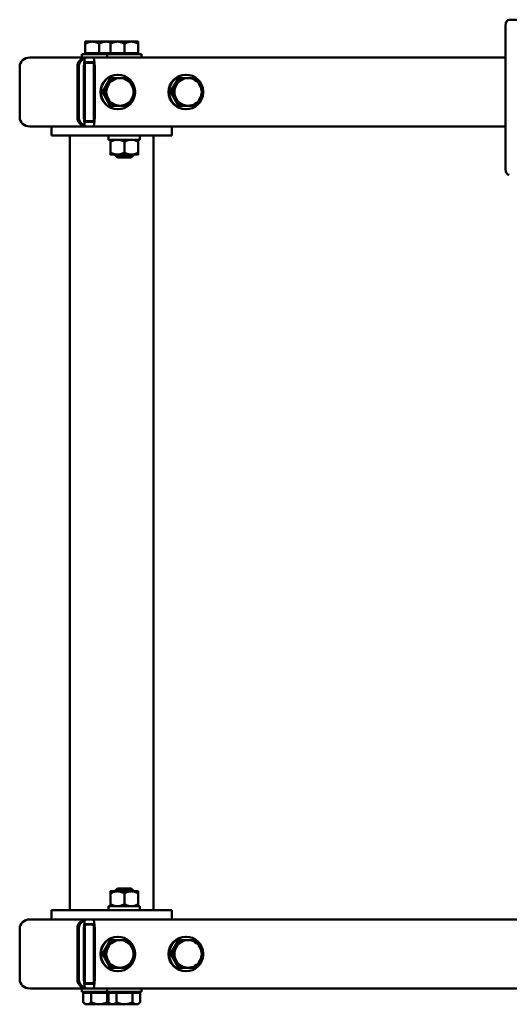
# Model space of a CAD drawing. Units: millimetres. Extents: x -2906 to 3213, y 228 to 4364.
# Drawn here: x -1406 to -980, y 1877 to 2734 of the extents above; entities that cross this region are included whole.
import ezdxf

# ---------------------------------------------------------------- set-up
doc = ezdxf.new("R2010")
doc.units = ezdxf.units.MM
doc.layers.add('Visible (ISO)', color=7, linetype='Continuous', lineweight=50)

msp = doc.modelspace()

# ---------------------------------------------------------------- linework, layer by layer
at = {"layer": 'Visible (ISO)'}
for p, q in [((-980.03, 2734.06), (-941.69, 2734.06)), ((-983.32, 2604.06), (-983.32, 2729.06)), ((-1348.64, 2704.97), (-1348.64, 2713.11)), ((-1348.58, 2714.97), (-1348.58, 2714.97)), ((-1342.5, 2714.97), (-1348.58, 2714.97)), ((-1348.58, 2714.97), (-1348.58, 2714.97)), ((-1348.53, 2704.97), (-1348.53, 2713.11)), ((-1342.5, 2714.97), (-1330.5, 2714.97)), ((-1336.48, 2704.97), (-1336.48, 2713.11)), ((-1330.5, 2714.97), (-1326.66, 2714.97)), ((-1326.71, 2704.97), (-1326.71, 2713.11)), ((-1326.66, 2714.97), (-1326.66, 2714.97)), ((-1320.58, 2714.97), (-1326.66, 2714.97)), ((-1326.66, 2714.97), (-1326.66, 2714.97)), ((-1326.6, 2704.97), (-1326.6, 2713.11)), ((-1320.58, 2714.97), (-1308.58, 2714.97)), ((-1314.55, 2704.97), (-1314.55, 2713.11)), ((-1308.58, 2714.97), (-1302.66, 2714.97)), ((-1302.66, 2714.97), (-1302.66, 2714.97)), ((-1302.6, 2704.97), (-1302.6, 2713.11)), ((-1396.77, 2701.17), (-1348.48, 2701.17)), ((-1329.66, 2704.17), (-1351.58, 2704.17)), ((-1351.58, 2704.17), (-1351.58, 2701.17)), ((-1348.53, 2704.97), (-1348.64, 2704.97)), ((-1348.53, 2704.97), (-1336.48, 2704.97)), ((-1341.59, 2701.17), (-1348.48, 2701.17)), ((-1347.83, 2704.17), (-1347.83, 2704.97)), ((-983.32, 2701.17), (-1341.59, 2701.17)), ((-1326.71, 2704.97), (-1336.48, 2704.97)), ((-1299.66, 2704.17), (-1329.66, 2704.17)), ((-1329.66, 2704.17), (-1329.66, 2701.17)), ((-1326.6, 2704.97), (-1326.71, 2704.97)), ((-1326.6, 2704.97), (-1314.55, 2704.97)), ((-1325.91, 2704.17), (-1325.91, 2704.97)), ((-1302.6, 2704.97), (-1314.55, 2704.97)), ((-1303.41, 2704.17), (-1303.41, 2704.97)), ((-1299.66, 2704.17), (-1299.66, 2701.17)), ((-1405.54, 2649.17), (-1405.54, 2693.17)), ((-1405.54, 2693.17), (-1405.54, 2649.17)), ((-1355.43, 2693.17), (-1355.43, 2649.17)), ((-1355.43, 2649.17), (-1355.43, 2693.17)), ((-1354.17, 2649.17), (-1354.17, 2693.17)), ((-1349.73, 2693.17), (-1349.73, 2649.17)), ((-1349.11, 2693.17), (-1349.11, 2649.17)), ((-1349.03, 2691.67), (-1349.03, 2650.67)), ((-1341.59, 2697.17), (-1348.48, 2697.17)), ((-1341.82, 2696.67), (-1348.25, 2696.67)), ((-1341.82, 2696.67), (-1341.29, 2696.67)), ((-1341.04, 2650.67), (-1341.04, 2691.67)), ((-1340.96, 2649.17), (-1340.96, 2693.17)), ((-1340.34, 2649.17), (-1340.34, 2693.17)), ((-1326.83, 2683.17), (-1333.67, 2671.17)), ((-1326.83, 2683.17), (-1325.56, 2683.17)), ((-1320.58, 2686.17), (-1320.11, 2686.17)), ((-1267.57, 2683.17), (-1274.41, 2671.17)), ((-1267.57, 2683.17), (-1266.3, 2683.17)), ((-1261.32, 2686.17), (-1260.85, 2686.17)), ((-1333.67, 2671.17), (-1332.4, 2671.17)), ((-1326.83, 2659.17), (-1333.67, 2671.17)), ((-1274.41, 2671.17), (-1273.14, 2671.17)), ((-1267.57, 2659.17), (-1274.41, 2671.17)), ((-1326.83, 2659.17), (-1325.56, 2659.17)), ((-1320.58, 2656.17), (-1320.11, 2656.17)), ((-1267.57, 2659.17), (-1266.3, 2659.17)), ((-1261.32, 2656.17), (-1260.85, 2656.17)), ((-1348.48, 2641.17), (-1396.77, 2641.17)), ((-1377.78, 2633.17), (-1377.78, 2641.17)), ((-1348.48, 2645.17), (-1341.59, 2645.17)), ((-1348.48, 2641.17), (-1341.59, 2641.17)), ((-1348.25, 2645.67), (-1341.82, 2645.67)), ((-1341.29, 2645.67), (-1341.82, 2645.67)), ((-983.32, 2641.17), (-1341.59, 2641.17)), ((-1273.46, 2633.17), (-1273.46, 2641.17)), ((-1377.78, 2633.17), (-1377.65, 2633.17)), ((-1352.6, 2633.17), (-1377.65, 2633.17)), ((-1361.93, 1959.17), (-1361.93, 2633.17)), ((-1352.6, 2633.17), (-1341.15, 2633.17)), ((-1281.9, 2633.17), (-1341.15, 2633.17)), ((-1328.36, 2633.17), (-1328.36, 2629.67)), ((-1301.06, 2629.67), (-1301.06, 2633.17)), ((-1289.31, 1959.17), (-1289.31, 2633.17)), ((-1281.9, 2633.17), (-1273.46, 2633.17)), ((-1301.06, 2629.67), (-1328.36, 2629.67)), ((-1326.71, 2627.81), (-1326.71, 2618.52)), ((-1326.66, 2629.67), (-1326.66, 2629.67)), ((-1326.6, 2627.81), (-1326.6, 2618.52)), ((-1314.55, 2627.81), (-1314.55, 2618.52)), ((-1302.66, 2629.67), (-1302.66, 2629.67)), ((-1302.6, 2627.81), (-1302.6, 2618.52)), ((-1320.58, 2616.67), (-1326.66, 2616.67)), ((-1326.66, 2616.67), (-1326.66, 2616.67)), ((-1326.66, 2616.67), (-1326.66, 2616.67)), ((-1322.66, 2616.17), (-1322.66, 2616.67)), ((-1306.66, 2616.17), (-1322.66, 2616.17)), ((-1320.66, 2614.17), (-1322.66, 2616.17)), ((-1320.66, 2614.17), (-1308.66, 2614.17)), ((-1308.58, 2616.67), (-1320.58, 2616.67)), ((-1308.66, 2614.17), (-1306.66, 2616.17)), ((-1302.66, 2616.67), (-1308.58, 2616.67)), ((-1306.66, 2616.17), (-1306.66, 2616.67)), ((-1302.66, 2616.67), (-1302.66, 2616.67)), ((-1326.71, 1973.81), (-1326.71, 1964.52)), ((-1320.58, 1975.67), (-1326.66, 1975.67)), ((-1326.66, 1975.67), (-1326.66, 1975.67)), ((-1326.66, 1975.67), (-1326.66, 1975.67)), ((-1326.6, 1973.81), (-1326.6, 1964.52)), ((-1320.66, 1978.17), (-1322.66, 1976.17)), ((-1322.66, 1976.17), (-1306.66, 1976.17)), ((-1322.66, 1976.17), (-1322.66, 1975.67)), ((-1308.66, 1978.17), (-1320.66, 1978.17)), ((-1308.58, 1975.67), (-1320.58, 1975.67)), ((-1314.55, 1973.81), (-1314.55, 1964.52)), ((-1308.66, 1978.17), (-1306.66, 1976.17)), ((-1302.66, 1975.67), (-1308.58, 1975.67)), ((-1306.66, 1976.17), (-1306.66, 1975.67)), ((-1302.66, 1975.67), (-1302.66, 1975.67)), ((-1302.6, 1973.81), (-1302.6, 1964.52)), ((-1301.06, 1962.67), (-1328.36, 1962.67)), ((-1328.36, 1962.67), (-1328.36, 1959.17)), ((-1326.66, 1962.67), (-1326.66, 1962.67)), ((-1302.66, 1962.67), (-1302.66, 1962.67)), ((-1301.06, 1959.17), (-1301.06, 1962.67)), ((-1377.65, 1959.17), (-1377.78, 1959.17)), ((-1377.78, 1959.17), (-1377.78, 1951.17)), ((-1377.65, 1959.17), (-1352.6, 1959.17)), ((-1341.15, 1959.17), (-1352.6, 1959.17)), ((-1341.15, 1959.17), (-1281.9, 1959.17)), ((-1273.46, 1959.17), (-1281.9, 1959.17)), ((-1273.46, 1959.17), (-1273.46, 1951.17)), ((-1396.77, 1951.17), (-1348.48, 1951.17)), ((-1341.59, 1951.17), (-1348.48, 1951.17)), ((-1341.59, 1947.17), (-1348.48, 1947.17)), ((-1341.82, 1946.67), (-1348.25, 1946.67)), ((-1341.82, 1946.67), (-1341.29, 1946.67)), ((-579.32, 1951.17), (-1341.59, 1951.17)), ((-1405.54, 1899.17), (-1405.54, 1943.17)), ((-1405.54, 1943.17), (-1405.54, 1899.17)), ((-1355.43, 1943.17), (-1355.43, 1899.17)), ((-1355.43, 1899.17), (-1355.43, 1943.17)), ((-1354.17, 1899.17), (-1354.17, 1943.17)), ((-1349.73, 1943.17), (-1349.73, 1899.17)), ((-1349.11, 1943.17), (-1349.11, 1899.17)), ((-1349.03, 1941.67), (-1349.03, 1900.67)), ((-1341.04, 1900.67), (-1341.04, 1941.67)), ((-1340.96, 1899.17), (-1340.96, 1943.17)), ((-1340.34, 1899.17), (-1340.34, 1943.17)), ((-1320.58, 1936.17), (-1320.11, 1936.17)), ((-1261.32, 1936.17), (-1260.85, 1936.17)), ((-1326.83, 1933.17), (-1333.67, 1921.17)), ((-1326.83, 1933.17), (-1325.56, 1933.17)), ((-1267.57, 1933.17), (-1274.41, 1921.17)), ((-1267.57, 1933.17), (-1266.3, 1933.17)), ((-1333.67, 1921.17), (-1332.4, 1921.17)), ((-1326.83, 1909.17), (-1333.67, 1921.17)), ((-1274.41, 1921.17), (-1273.14, 1921.17)), ((-1267.57, 1909.17), (-1274.41, 1921.17)), ((-1326.83, 1909.17), (-1325.56, 1909.17)), ((-1320.58, 1906.17), (-1320.11, 1906.17)), ((-1267.57, 1909.17), (-1266.3, 1909.17)), ((-1261.32, 1906.17), (-1260.85, 1906.17)), ((-1348.48, 1895.17), (-1341.59, 1895.17)), ((-1348.25, 1895.67), (-1341.82, 1895.67)), ((-1341.29, 1895.67), (-1341.82, 1895.67)), ((-1348.48, 1891.17), (-1396.77, 1891.17)), ((-1351.58, 1891.17), (-1351.58, 1888.17)), ((-1329.66, 1888.17), (-1351.58, 1888.17)), ((-1350.44, 1887.37), (-1350.44, 1879.22)), ((-1343.42, 1887.37), (-1350.44, 1887.37)), ((-1348.48, 1891.17), (-1341.59, 1891.17)), ((-1347.83, 1888.17), (-1347.83, 1887.37)), ((-1343.42, 1887.37), (-1343.42, 1879.22)), ((-1343.42, 1887.37), (-1329.56, 1887.37)), ((-579.32, 1891.17), (-1341.59, 1891.17)), ((-1329.66, 1891.17), (-1329.66, 1888.17)), ((-1299.66, 1888.17), (-1329.66, 1888.17)), ((-1329.56, 1887.37), (-1329.56, 1879.22)), ((-1329.56, 1887.37), (-1328.51, 1887.37)), ((-1328.51, 1887.37), (-1328.51, 1879.22)), ((-1321.49, 1887.37), (-1328.51, 1887.37)), ((-1325.91, 1888.17), (-1325.91, 1887.37)), ((-1321.49, 1887.37), (-1321.49, 1879.22)), ((-1321.49, 1887.37), (-1307.64, 1887.37)), ((-1307.64, 1887.37), (-1307.64, 1879.22)), ((-1307.64, 1887.37), (-1300.8, 1887.37)), ((-1303.41, 1888.17), (-1303.41, 1887.37)), ((-1300.8, 1887.37), (-1300.8, 1879.22)), ((-1299.66, 1891.17), (-1299.66, 1888.17)), ((-1348.58, 1877.37), (-1350.38, 1879.16)), ((-1346.93, 1877.37), (-1348.58, 1877.37)), ((-1346.93, 1877.37), (-1336.49, 1877.37)), ((-1326.66, 1877.37), (-1336.49, 1877.37)), ((-1326.66, 1877.37), (-1328.45, 1879.16)), ((-1325, 1877.37), (-1326.66, 1877.37)), ((-1325, 1877.37), (-1314.56, 1877.37)), ((-1304.22, 1877.37), (-1314.56, 1877.37)), ((-1302.66, 1877.37), (-1304.22, 1877.37)), ((-1302.66, 1877.37), (-1300.86, 1879.16))]:
    msp.add_line(p, q, dxfattribs=at)
for centre, major_axis, ratio, start_param, end_param in [((-980.03, 2729.06), (0, 5), 0.659347, 0, 1.570796), ((-1396.77, 2693.17), (8.78, 0), 0.911312, 1.570796, 3.141593), ((-1396.77, 2693.17), (8.78, 0), 0.911312, 1.570796, 3.141593), ((-1347.53, 2693.17), (0, 8), 0.987661, 0.144123, 1.570796), ((-1347.53, 2693.17), (0, 8), 0.987661, 0.144123, 1.570796), ((-1346.27, 2693.17), (0, 8), 0.987661, 0.338497, 1.570796), ((-1348.48, 2693.17), (0, 8), 0.156608, 0, 1.570796), ((-1341.59, 2693.17), (0, 8), 0.156608, 4.712389, 6.283185), ((-1348.48, 2693.17), (0, 4), 0.156608, 0, 1.570796), ((-1348.25, 2691.67), (0, 5), 0.156608, 0, 1.570796), ((-1341.82, 2691.67), (0, 5), 0.156608, 4.712389, 6.283185), ((-1341.59, 2693.17), (0, 4), 0.156608, 4.712389, 6.283185), ((-1320.58, 2671.17), (0, -15), 0.987661, 3.141593, 6.283185), ((-1320.11, 2671.17), (0, -15), 0.987661, 1.60977, 7.815008), ((-1318.42, 2671.17), (0, 12), 0.987661, 0, 1.047198), ((-1318.42, 2671.17), (0, 12), 0.987661, 5.235988, 6.283185), ((-1261.32, 2671.17), (0, -15), 0.987661, 3.141593, 6.283185), ((-1260.85, 2671.17), (0, -15), 0.987661, 1.60977, 7.815008), ((-1259.16, 2671.17), (0, 12), 0.987661, 0, 1.047198), ((-1259.16, 2671.17), (0, 12), 0.987661, 5.235988, 6.283185), ((-1318.42, 2671.17), (0, 12), 0.987661, 1.047198, 2.094395), ((-1318.42, 2671.17), (0, -12), 0.987661, 1.047198, 2.094395), ((-1259.16, 2671.17), (0, 12), 0.987661, 1.047198, 2.094395), ((-1259.16, 2671.17), (0, -12), 0.987661, 1.047198, 2.094395), ((-1318.42, 2671.17), (0, -12), 0.987661, 5.235988, 6.283185), ((-1318.42, 2671.17), (0, -12), 0.987661, 0, 1.047198), ((-1259.16, 2671.17), (0, -12), 0.987661, 5.235988, 6.283185), ((-1259.16, 2671.17), (0, -12), 0.987661, 0, 1.047198), ((-1396.77, 2649.17), (8.78, 0), 0.911312, 3.141593, 4.712389), ((-1396.77, 2649.17), (8.78, 0), 0.911312, 3.141593, 4.712389), ((-1347.53, 2649.17), (0, -8), 0.987661, 4.712389, 6.139062), ((-1347.53, 2649.17), (0, -8), 0.987661, 4.712389, 6.139062), ((-1346.27, 2649.17), (0, -8), 0.987661, 4.712389, 5.944688), ((-1348.48, 2649.17), (0, -8), 0.156608, 4.712389, 6.283185), ((-1348.48, 2649.17), (0, -4), 0.156608, 4.712389, 6.283185), ((-1348.25, 2650.67), (0, -5), 0.156608, 4.712389, 6.283185), ((-1341.82, 2650.67), (0, -5), 0.156608, 0, 1.570796), ((-1341.59, 2649.17), (0, -8), 0.156608, 0, 1.570796), ((-1341.59, 2649.17), (0, -4), 0.156608, 0, 1.570796), ((-980.03, 2604.06), (0, -5), 0.659347, 4.712389, 6.283185), ((-1396.77, 1943.17), (8.78, 0), 0.911312, 1.570796, 3.141593), ((-1396.77, 1943.17), (8.78, 0), 0.911312, 1.570796, 3.141593), ((-1347.53, 1943.17), (0, 8), 0.987661, 0.144123, 1.570796), ((-1347.53, 1943.17), (0, 8), 0.987661, 0.144123, 1.570796), ((-1346.27, 1943.17), (0, 8), 0.987661, 0.338497, 1.570796), ((-1348.48, 1943.17), (0, 8), 0.156608, 0, 1.570796), ((-1348.48, 1943.17), (0, 4), 0.156608, 0, 1.570796), ((-1348.25, 1941.67), (0, 5), 0.156608, 0, 1.570796), ((-1341.82, 1941.67), (0, 5), 0.156608, 4.712389, 6.283185), ((-1341.59, 1943.17), (0, 8), 0.156608, 4.712389, 6.283185), ((-1341.59, 1943.17), (0, 4), 0.156608, 4.712389, 6.283185), ((-1320.58, 1921.17), (0, -15), 0.987661, 3.141593, 6.283185), ((-1320.11, 1921.17), (0, -15), 0.987661, 1.60977, 7.815008), ((-1261.32, 1921.17), (0, -15), 0.987661, 3.141593, 6.283185), ((-1260.85, 1921.17), (0, -15), 0.987661, 1.60977, 7.815008), ((-1318.42, 1921.17), (0, 12), 0.987661, 0, 1.047198), ((-1318.42, 1921.17), (0, 12), 0.987661, 5.235988, 6.283185), ((-1259.16, 1921.17), (0, 12), 0.987661, 0, 1.047198), ((-1259.16, 1921.17), (0, 12), 0.987661, 5.235988, 6.283185), ((-1318.42, 1921.17), (0, 12), 0.987661, 1.047198, 2.094395), ((-1318.42, 1921.17), (0, -12), 0.987661, 1.047198, 2.094395), ((-1259.16, 1921.17), (0, 12), 0.987661, 1.047198, 2.094395), ((-1259.16, 1921.17), (0, -12), 0.987661, 1.047198, 2.094395), ((-1318.42, 1921.17), (0, -12), 0.987661, 5.235988, 6.283185), ((-1318.42, 1921.17), (0, -12), 0.987661, 0, 1.047198), ((-1259.16, 1921.17), (0, -12), 0.987661, 5.235988, 6.283185), ((-1259.16, 1921.17), (0, -12), 0.987661, 0, 1.047198), ((-1396.77, 1899.17), (8.78, 0), 0.911312, 3.141593, 4.712389), ((-1396.77, 1899.17), (8.78, 0), 0.911312, 3.141593, 4.712389), ((-1347.53, 1899.17), (0, -8), 0.987661, 4.712389, 6.139062), ((-1347.53, 1899.17), (0, -8), 0.987661, 4.712389, 6.139062), ((-1346.27, 1899.17), (0, -8), 0.987661, 4.712389, 5.944688), ((-1348.48, 1899.17), (0, -8), 0.156608, 4.712389, 6.283185), ((-1348.48, 1899.17), (0, -4), 0.156608, 4.712389, 6.283185), ((-1348.25, 1900.67), (0, -5), 0.156608, 4.712389, 6.283185), ((-1341.82, 1900.67), (0, -5), 0.156608, 0, 1.570796), ((-1341.59, 1899.17), (0, -8), 0.156608, 0, 1.570796), ((-1341.59, 1899.17), (0, -4), 0.156608, 0, 1.570796)]:
    msp.add_ellipse(centre, major_axis=major_axis, ratio=ratio, start_param=start_param, end_param=end_param, dxfattribs=at)
for points, weights in [([(-1348.64, 2713.11), (-1348.61, 2714.97), (-1348.58, 2714.97)], [1.35362971082, 1.45833333333, 1.45833333333]), ([(-1348.58, 2714.97), (-1348.56, 2714.97), (-1348.53, 2713.11)], [1.45833333333, 1.45833333333, 1.35362971082]), ([(-1342.5, 2714.97), (-1345.3, 2714.97), (-1348.53, 2713.11)], [1.45833333333, 1.45833333333, 1.35362971082]), ([(-1336.48, 2713.11), (-1339.7, 2714.97), (-1342.5, 2714.97)], [1.35362971082, 1.45833333333, 1.45833333333]), ([(-1336.48, 2713.11), (-1333.27, 2714.97), (-1330.5, 2714.97)], [1.35362971082, 1.45833333333, 1.45833333333]), ([(-1330.5, 2714.97), (-1328.66, 2714.97), (-1326.69, 2714.18)], [1.45833333333, 1.45833333333, 1.41195077832]), ([(-1326.71, 2713.11), (-1326.68, 2714.97), (-1326.66, 2714.97)], [1.35362971082, 1.45833333333, 1.45833333333]), ([(-1326.66, 2714.97), (-1326.63, 2714.97), (-1326.6, 2713.11)], [1.45833333333, 1.45833333333, 1.35362971082]), ([(-1320.58, 2714.97), (-1323.37, 2714.97), (-1326.6, 2713.11)], [1.45833333333, 1.45833333333, 1.35362971082]), ([(-1314.55, 2713.11), (-1317.78, 2714.97), (-1320.58, 2714.97)], [1.35362971082, 1.45833333333, 1.45833333333]), ([(-1314.55, 2713.11), (-1311.35, 2714.97), (-1308.58, 2714.97)], [1.35362971082, 1.45833333333, 1.45833333333]), ([(-1308.58, 2714.97), (-1305.8, 2714.97), (-1302.6, 2713.11)], [1.45833333333, 1.45833333333, 1.35362971082]), ([(-1302.66, 2714.97), (-1302.63, 2714.94), (-1302.6, 2713.11)], [1.458311609, 1.45682515017, 1.35362971082]), ([(-1328.69, 2677.17), (-1327.1, 2679.95), (-1325.56, 2683.17)], [1.45833333333, 1.45833333333, 1.35362971082]), ([(-1318.42, 2683.17), (-1321.6, 2683.17), (-1325.56, 2683.17)], [1.45833333333, 1.45833333333, 1.35362971082]), ([(-1311.87, 2683.17), (-1315.25, 2683.17), (-1318.42, 2683.17)], [1.35362971082, 1.45833333333, 1.45833333333]), ([(-1308.16, 2677.17), (-1309.75, 2679.95), (-1311.87, 2683.17)], [1.45833333333, 1.45833333333, 1.35362971082]), ([(-1269.43, 2677.17), (-1267.84, 2679.95), (-1266.3, 2683.17)], [1.45833333333, 1.45833333333, 1.35362971082]), ([(-1259.16, 2683.17), (-1262.34, 2683.17), (-1266.3, 2683.17)], [1.45833333333, 1.45833333333, 1.35362971082]), ([(-1252.61, 2683.17), (-1255.99, 2683.17), (-1259.16, 2683.17)], [1.35362971082, 1.45833333333, 1.45833333333]), ([(-1248.9, 2677.17), (-1250.49, 2679.95), (-1252.61, 2683.17)], [1.45833333333, 1.45833333333, 1.35362971082]), ([(-1332.4, 2671.17), (-1330.27, 2674.38), (-1328.69, 2677.17)], [1.35362971082, 1.45833333333, 1.45833333333]), ([(-1305.03, 2671.17), (-1306.57, 2674.38), (-1308.16, 2677.17)], [1.35362971082, 1.45833333333, 1.45833333333]), ([(-1273.14, 2671.17), (-1271.01, 2674.38), (-1269.43, 2677.17)], [1.35362971082, 1.45833333333, 1.45833333333]), ([(-1245.77, 2671.17), (-1247.31, 2674.38), (-1248.9, 2677.17)], [1.35362971082, 1.45833333333, 1.45833333333]), ([(-1332.4, 2671.17), (-1330.27, 2667.95), (-1328.69, 2665.17)], [1.35362971082, 1.45833333333, 1.45833333333]), ([(-1328.69, 2665.17), (-1327.1, 2662.38), (-1325.56, 2659.17)], [1.45833333333, 1.45833333333, 1.35362971082]), ([(-1308.16, 2665.17), (-1309.75, 2662.38), (-1311.87, 2659.17)], [1.45833333333, 1.45833333333, 1.35362971082]), ([(-1305.03, 2671.17), (-1306.57, 2667.95), (-1308.16, 2665.17)], [1.35362971082, 1.45833333333, 1.45833333333]), ([(-1273.14, 2671.17), (-1271.01, 2667.95), (-1269.43, 2665.17)], [1.35362971082, 1.45833333333, 1.45833333333]), ([(-1269.43, 2665.17), (-1267.84, 2662.38), (-1266.3, 2659.17)], [1.45833333333, 1.45833333333, 1.35362971082]), ([(-1248.9, 2665.17), (-1250.49, 2662.38), (-1252.61, 2659.17)], [1.45833333333, 1.45833333333, 1.35362971082]), ([(-1245.77, 2671.17), (-1247.31, 2667.95), (-1248.9, 2665.17)], [1.35362971082, 1.45833333333, 1.45833333333]), ([(-1318.42, 2659.17), (-1321.6, 2659.17), (-1325.56, 2659.17)], [1.45833333333, 1.45833333333, 1.35362971082]), ([(-1311.87, 2659.17), (-1315.25, 2659.17), (-1318.42, 2659.17)], [1.35362971082, 1.45833333333, 1.45833333333]), ([(-1259.16, 2659.17), (-1262.34, 2659.17), (-1266.3, 2659.17)], [1.45833333333, 1.45833333333, 1.35362971082]), ([(-1252.61, 2659.17), (-1255.99, 2659.17), (-1259.16, 2659.17)], [1.35362971082, 1.45833333333, 1.45833333333]), ([(-1326.71, 2627.81), (-1326.68, 2629.67), (-1326.66, 2629.67)], [1.4696551146, 1.58333333333, 1.58333333333]), ([(-1326.66, 2629.67), (-1326.63, 2629.67), (-1326.6, 2627.81)], [1.58333333333, 1.58333333333, 1.4696551146]), ([(-1326.6, 2627.81), (-1323.37, 2629.67), (-1320.58, 2629.67)], [1.4696551146, 1.58333333333, 1.58333333333]), ([(-1320.58, 2629.67), (-1317.78, 2629.67), (-1314.55, 2627.81)], [1.58333333333, 1.58333333333, 1.4696551146]), ([(-1308.58, 2629.67), (-1311.35, 2629.67), (-1314.55, 2627.81)], [1.58333333333, 1.58333333333, 1.4696551146]), ([(-1302.6, 2627.81), (-1305.8, 2629.67), (-1308.58, 2629.67)], [1.4696551146, 1.58333333333, 1.58333333333]), ([(-1302.66, 2629.67), (-1302.63, 2629.64), (-1302.6, 2627.81)], [1.58330974691, 1.58169587732, 1.4696551146]), ([(-1326.66, 2616.67), (-1326.68, 2616.67), (-1326.71, 2618.52)], [1.58333333333, 1.58333333333, 1.4696551146]), ([(-1326.6, 2618.52), (-1326.63, 2616.67), (-1326.66, 2616.67)], [1.4696551146, 1.58333333333, 1.58333333333]), ([(-1320.58, 2616.67), (-1323.37, 2616.67), (-1326.6, 2618.52)], [1.58333333333, 1.58333333333, 1.4696551146]), ([(-1314.55, 2618.52), (-1317.78, 2616.67), (-1320.58, 2616.67)], [1.4696551146, 1.58333333333, 1.58333333333]), ([(-1314.55, 2618.52), (-1311.35, 2616.67), (-1308.58, 2616.67)], [1.4696551146, 1.58333333333, 1.58333333333]), ([(-1308.58, 2616.67), (-1305.8, 2616.67), (-1302.6, 2618.52)], [1.58333333333, 1.58333333333, 1.4696551146]), ([(-1302.6, 2618.52), (-1302.63, 2616.69), (-1302.66, 2616.67)], [1.4696551146, 1.58169587732, 1.58330974691]), ([(-1326.71, 1973.81), (-1326.68, 1975.67), (-1326.66, 1975.67)], [1.4696551146, 1.58333333333, 1.58333333333]), ([(-1326.66, 1975.67), (-1326.63, 1975.67), (-1326.6, 1973.81)], [1.58333333333, 1.58333333333, 1.4696551146]), ([(-1326.6, 1973.81), (-1323.37, 1975.67), (-1320.58, 1975.67)], [1.4696551146, 1.58333333333, 1.58333333333]), ([(-1320.58, 1975.67), (-1317.78, 1975.67), (-1314.55, 1973.81)], [1.58333333333, 1.58333333333, 1.4696551146]), ([(-1308.58, 1975.67), (-1311.35, 1975.67), (-1314.55, 1973.81)], [1.58333333333, 1.58333333333, 1.4696551146]), ([(-1302.6, 1973.81), (-1305.8, 1975.67), (-1308.58, 1975.67)], [1.4696551146, 1.58333333333, 1.58333333333]), ([(-1302.66, 1975.67), (-1302.63, 1975.64), (-1302.6, 1973.81)], [1.58330974691, 1.58169587732, 1.4696551146]), ([(-1326.66, 1962.67), (-1326.68, 1962.67), (-1326.71, 1964.52)], [1.58333333333, 1.58333333333, 1.4696551146]), ([(-1326.6, 1964.52), (-1326.63, 1962.67), (-1326.66, 1962.67)], [1.4696551146, 1.58333333333, 1.58333333333]), ([(-1320.58, 1962.67), (-1323.37, 1962.67), (-1326.6, 1964.52)], [1.58333333333, 1.58333333333, 1.4696551146]), ([(-1314.55, 1964.52), (-1317.78, 1962.67), (-1320.58, 1962.67)], [1.4696551146, 1.58333333333, 1.58333333333]), ([(-1314.55, 1964.52), (-1311.35, 1962.67), (-1308.58, 1962.67)], [1.4696551146, 1.58333333333, 1.58333333333]), ([(-1308.58, 1962.67), (-1305.8, 1962.67), (-1302.6, 1964.52)], [1.58333333333, 1.58333333333, 1.4696551146]), ([(-1302.6, 1964.52), (-1302.63, 1962.69), (-1302.66, 1962.67)], [1.4696551146, 1.58169587732, 1.58330974691]), ([(-1328.69, 1927.17), (-1327.1, 1929.95), (-1325.56, 1933.17)], [1.45833333333, 1.45833333333, 1.35362971082]), ([(-1318.42, 1933.17), (-1321.6, 1933.17), (-1325.56, 1933.17)], [1.45833333333, 1.45833333333, 1.35362971082]), ([(-1311.87, 1933.17), (-1315.25, 1933.17), (-1318.42, 1933.17)], [1.35362971082, 1.45833333333, 1.45833333333]), ([(-1308.16, 1927.17), (-1309.75, 1929.95), (-1311.87, 1933.17)], [1.45833333333, 1.45833333333, 1.35362971082]), ([(-1269.43, 1927.17), (-1267.84, 1929.95), (-1266.3, 1933.17)], [1.45833333333, 1.45833333333, 1.35362971082]), ([(-1259.16, 1933.17), (-1262.34, 1933.17), (-1266.3, 1933.17)], [1.45833333333, 1.45833333333, 1.35362971082]), ([(-1252.61, 1933.17), (-1255.99, 1933.17), (-1259.16, 1933.17)], [1.35362971082, 1.45833333333, 1.45833333333]), ([(-1248.9, 1927.17), (-1250.49, 1929.95), (-1252.61, 1933.17)], [1.45833333333, 1.45833333333, 1.35362971082]), ([(-1332.4, 1921.17), (-1330.27, 1924.38), (-1328.69, 1927.17)], [1.35362971082, 1.45833333333, 1.45833333333]), ([(-1332.4, 1921.17), (-1330.27, 1917.95), (-1328.69, 1915.17)], [1.35362971082, 1.45833333333, 1.45833333333]), ([(-1305.03, 1921.17), (-1306.57, 1924.38), (-1308.16, 1927.17)], [1.35362971082, 1.45833333333, 1.45833333333]), ([(-1305.03, 1921.17), (-1306.57, 1917.95), (-1308.16, 1915.17)], [1.35362971082, 1.45833333333, 1.45833333333]), ([(-1273.14, 1921.17), (-1271.01, 1924.38), (-1269.43, 1927.17)], [1.35362971082, 1.45833333333, 1.45833333333]), ([(-1273.14, 1921.17), (-1271.01, 1917.95), (-1269.43, 1915.17)], [1.35362971082, 1.45833333333, 1.45833333333]), ([(-1245.77, 1921.17), (-1247.31, 1924.38), (-1248.9, 1927.17)], [1.35362971082, 1.45833333333, 1.45833333333]), ([(-1245.77, 1921.17), (-1247.31, 1917.95), (-1248.9, 1915.17)], [1.35362971082, 1.45833333333, 1.45833333333]), ([(-1328.69, 1915.17), (-1327.1, 1912.38), (-1325.56, 1909.17)], [1.45833333333, 1.45833333333, 1.35362971082]), ([(-1308.16, 1915.17), (-1309.75, 1912.38), (-1311.87, 1909.17)], [1.45833333333, 1.45833333333, 1.35362971082]), ([(-1269.43, 1915.17), (-1267.84, 1912.38), (-1266.3, 1909.17)], [1.45833333333, 1.45833333333, 1.35362971082]), ([(-1248.9, 1915.17), (-1250.49, 1912.38), (-1252.61, 1909.17)], [1.45833333333, 1.45833333333, 1.35362971082]), ([(-1318.42, 1909.17), (-1321.6, 1909.17), (-1325.56, 1909.17)], [1.45833333333, 1.45833333333, 1.35362971082]), ([(-1311.87, 1909.17), (-1315.25, 1909.17), (-1318.42, 1909.17)], [1.35362971082, 1.45833333333, 1.45833333333]), ([(-1259.16, 1909.17), (-1262.34, 1909.17), (-1266.3, 1909.17)], [1.45833333333, 1.45833333333, 1.35362971082]), ([(-1252.61, 1909.17), (-1255.99, 1909.17), (-1259.16, 1909.17)], [1.35362971082, 1.45833333333, 1.45833333333]), ([(-1350.44, 1879.22), (-1348.56, 1877.37), (-1346.93, 1877.37)], [1.35362971082, 1.45833333333, 1.45833333333]), ([(-1350.44, 1879.22), (-1350.41, 1879.19), (-1350.38, 1879.16)], [1.35362971082, 1.35524450667, 1.35683439827]), ([(-1346.93, 1877.37), (-1345.3, 1877.37), (-1343.42, 1879.22)], [1.45833333333, 1.45833333333, 1.35362971082]), ([(-1336.49, 1877.37), (-1339.7, 1877.37), (-1343.42, 1879.22)], [1.45833333333, 1.45833333333, 1.35362971082]), ([(-1329.56, 1879.22), (-1333.27, 1877.37), (-1336.49, 1877.37)], [1.35362971082, 1.45833333333, 1.45833333333]), ([(-1326.71, 1877.42), (-1328.04, 1877.68), (-1329.56, 1879.22)], [1.45498769184, 1.43961700934, 1.35362971082]), ([(-1328.51, 1879.22), (-1326.63, 1877.37), (-1325, 1877.37)], [1.35362971082, 1.45833333333, 1.45833333333]), ([(-1328.51, 1879.22), (-1328.48, 1879.19), (-1328.45, 1879.16)], [1.35362971082, 1.35524450667, 1.35683439827]), ([(-1325, 1877.37), (-1323.37, 1877.37), (-1321.49, 1879.22)], [1.45833333333, 1.45833333333, 1.35362971082]), ([(-1314.56, 1877.37), (-1317.78, 1877.37), (-1321.49, 1879.22)], [1.45833333333, 1.45833333333, 1.35362971082]), ([(-1307.64, 1879.22), (-1311.35, 1877.37), (-1314.56, 1877.37)], [1.35362971082, 1.45833333333, 1.45833333333]), ([(-1304.22, 1877.37), (-1305.8, 1877.37), (-1307.64, 1879.22)], [1.45833333333, 1.45833333333, 1.35362971082]), ([(-1300.8, 1879.22), (-1302.63, 1877.37), (-1304.22, 1877.37)], [1.35362971082, 1.45833333333, 1.45833333333])]:
    msp.add_rational_spline(points, weights, degree=2, dxfattribs=at)

doc.saveas('drawing.dxf')
